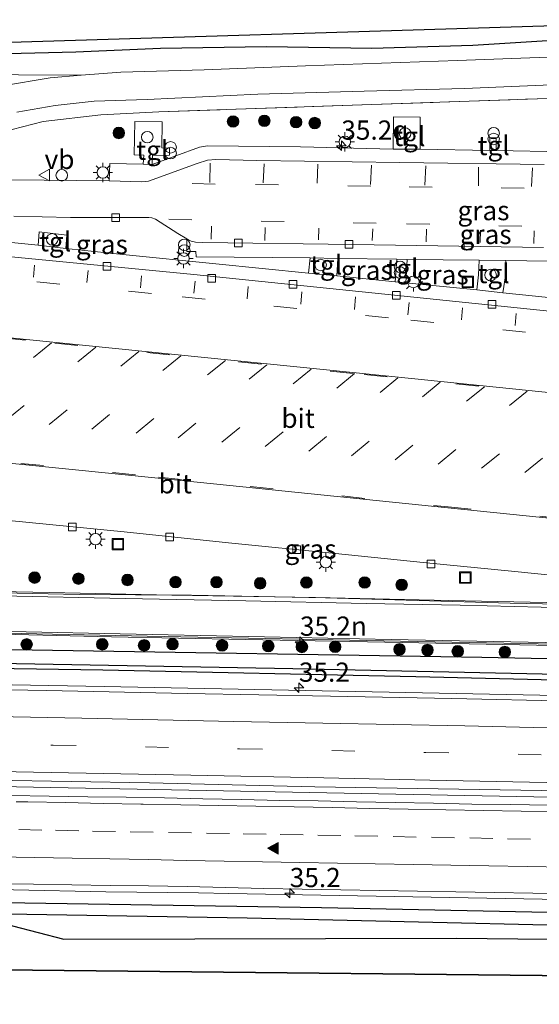
# Model space of a CAD drawing. Units: metres. Extents: x 170331 to 180000, y 381248 to 387501.
# Drawn here: x 174302 to 174369, y 381618 to 381746 of the extents above; entities that cross this region are included whole.
import ezdxf
from ezdxf.enums import TextEntityAlignment as Align

# ---------------------------------------------------------------- set-up
doc = ezdxf.new("R2010")
doc.units = ezdxf.units.M
doc.linetypes.add('IE-TERREINAFSCHEIDING', pattern=[10, 8, -2])
doc.linetypes.add('VW-3-9_STREEP', pattern=[12, 3, -9])
doc.layers.get('0').update_dxf_attribs({"lineweight": 25})
for name, color, linetype, lineweight in [('B-ME-AL-OVERIG-S-B1', 7, 'Continuous', 18), ('B-ME-AM-KILOMETR-S-B1', 7, 'Continuous', 18), ('B-ME-BV-GELEIDECONSTRUCTIE-GELEIDERAIL-L-B1', 213, 'BV-GELEIDERAIL', 18), ('B-ME-GR-BOOM-S-B1', 93, 'Continuous', 18), ('B-ME-IE-GRASLAND-GV-B6', 93, 'Continuous', 18), ('B-ME-IE-INRICHTINGSELEMENT-S-B1', 253, 'Continuous', 18), ('B-ME-IE-MEUBILAIR_WEGMEUBILAIR-LICHTMAST-S-B1', 8, 'Continuous', 18), ('B-ME-IE-TERREINAFSCHEIDING-RASTERHEKWERK-L-B1', 8, 'IE-TERREINAFSCHEIDING', 18), ('B-ME-VH-VERH_SOORT-BITUMEN-GV-B6', 8, 'IE-TERREINAFSCHEIDING-NATUURLIJK-HOUTWAL', 18), ('B-ME-VH-VERH_SOORT-ONVERHARD-GV-B6', 8, 'Continuous', 18), ('B-ME-VH-VERH_SOORT-TEGELS-GV-B6', 8, 'Continuous', 18), ('B-ME-VV-KOLK-S-B1', 8, 'Continuous', 18), ('B-ME-VW-MARKERING-39STREEP-015-L-B1', 255, 'VW-3-9_STREEP', 18), ('B-ME-VW-MARKERING-STREEP-015-L-B1', 7, 'Continuous', 18), ('B-ME-VW-MARKERING-VLAKMARK-S-B1', 7, 'Continuous', 18), ('B-ME-VW-MEUBILAIR_WEGMEUBILAIR-VERKEERSBORD-S-B1', 8, 'Continuous', 18)]:
    doc.layers.add(name, color=color, linetype=linetype, lineweight=lineweight)
for name, color, linetype in [('B-ME-GR-BOS-GV-B6', 10, 'Continuous'), ('B-ME-GW-INSTEEKWATERGANG-L-B1', 10, 'Continuous'), ('B-ME-GW-WATERGANG-GREPPEL-L-B1', 10, 'Continuous'), ('B-ME-KG-KADASTRAAL-OPNAMEDTMGRENS-L-B1', 10, 'Continuous')]:
    doc.layers.add(name, color=color, linetype=linetype)
doc.styles.add('NLCS-ISO', font='NLCS-ISO.TTF')
doc.linetypes.add('BV-GELEIDERAIL', pattern='A,10,-3,[108,NLCS.SHX,S=1,R=0,X=0,Y=0],-3', length=16)
doc.linetypes.add('IE-TERREINAFSCHEIDING-NATUURLIJK-HOUTWAL', pattern='A,7,-1.5,[67,NLCS.SHX,S=0.75,R=45,X=0,Y=0],-1.5,7,-1.5,[70,NLCS.SHX,S=0.75,R=0,X=0,Y=0],-1.5', length=20)

# ---------------------------------------------------------------- blocks, each defined once
blk = doc.blocks.new('hecto')
for p, q in [((0, 0.625), (-0.625, 0)), ((0, -0.625), (0, 0.625)), ((-0.625, 0), (0.625, 0)), ((0.625, 0), (0, -0.625))]:
    blk.add_line(p, q)
blk = doc.blocks.new('verfsymbol')
for color in [252, 253]:
    blk.add_hatch(color=color).paths.add_polyline_path([(0.75, -0.625), (0, 0.75), (-0.75, -0.625)])
blk.add_lwpolyline([(0.75, -0.625), (0, 0.75), (-0.75, -0.625)], close=True)
blk = doc.blocks.new('boom')
h = blk.add_hatch(color=256)
edge = h.paths.add_edge_path()
edge.add_arc((0, 0), 0.75, 0, 360)
blk.add_circle((0, 0), 0.75)
blk = doc.blocks.new('dtb')
blk.add_circle((0, 0), 0.75)
blk = doc.blocks.new('prullenbak')
for centre in [(-0.375, 0), (0.375, 0)]:
    blk.add_circle(centre, 0.75)
blk = doc.blocks.new('lantaarnpaal')
for p, q in [((-0.75, 0), (-1.25, 0)), ((-0.88, 0.88), (-0.53, 0.53)), ((0, 0.75), (0, 1.25)), ((0.53, 0.53), (0.88, 0.88)), ((0.75, 0), (1.25, 0)), ((-0.53, -0.53), (-0.88, -0.88)), ((0, -0.75), (0, -1.25)), ((0.53, -0.53), (0.88, -0.88))]:
    blk.add_line(p, q)
blk.add_circle((0, 0), 0.75)
blk = doc.blocks.new('kolk')
blk.add_lwpolyline([(-0.5, -0.5), (0.5, -0.5), (0.5, 0.5), (-0.5, 0.5)], close=True)
blk = doc.blocks.new('put')
for p, q in [((0.75, 0.75), (-0.75, 0.75)), ((-0.75, 0.75), (-0.75, -0.75)), ((0.75, -0.75), (0.75, 0.75)), ((-0.75, -0.75), (0.75, -0.75))]:
    blk.add_line(p, q)
blk.add_lwpolyline([(-0.625, 0.625), (0.625, 0.625), (0.625, -0.625), (-0.625, -0.625)], close=True)
blk = doc.blocks.new('verkeersbord')
for p, q in [((0, 0.75), (-0.75, -0.625)), ((0.75, -0.625), (0, 0.75)), ((-0.75, -0.625), (0.75, -0.625))]:
    blk.add_line(p, q)

msp = doc.modelspace()

# ---------------------------------------------------------------- linework, layer by layer
at = {"layer": 'B-ME-BV-GELEIDECONSTRUCTIE-GELEIDERAIL-L-B1'}
for points in [[(174247.0552, 381673.3664, 22.339), (174250.6127, 381672.8338, 23.15), (174269.7976, 381672.4502, 23.2085), (174286.0236, 381672.1167, 23.2109), (174305.7105, 381671.7206, 23.1962), (174321.6305, 381671.3948, 23.1819), (174340.2912, 381671.0533, 23.2101), (174357.6649, 381670.6977, 23.2822), (174376.6751, 381670.3106, 23.332), (174395.1879, 381669.948, 23.3781), (174410.8151, 381669.7759, 23.4549), (174430.5421, 381669.9499, 23.431), (174434.4577, 381670.3502, 22.691)], [(174450.1809, 381662.7599, 22.474), (174446.3504, 381663.1743, 23.241), (174438.3853, 381663.4471, 23.284), (174415.0258, 381663.949, 23.2787), (174396.9372, 381664.2881, 23.2719), (174375.619, 381664.7251, 23.2184), (174351.592, 381665.1995, 23.1036), (174331.1884, 381665.6191, 23.0674), (174313.7729, 381665.9715, 23.0769), (174295.8009, 381666.3714, 23.0742), (174276.0202, 381666.7603, 23.0658), (174250.4406, 381667.3038, 23.003), (174246.871, 381666.9448, 22.249)], [(174597.4637, 381654.2357, 23.278), (174579.322, 381654.207, 23.314), (174555.321, 381654.702, 23.336), (174531.366, 381655.212, 23.322), (174506.059, 381655.703, 23.262), (174480.735, 381656.175, 23.254), (174456.748, 381656.664, 23.232), (174432.756, 381657.123, 23.198), (174408.781, 381657.568, 23.216), (174384.783, 381658.046, 23.18), (174360.78, 381658.521, 23.156), (174336.801, 381659.023, 23.148), (174312.802, 381659.485, 23.106), (174288.8, 381659.949, 23.104), (174264.812, 381660.421, 23.096), (174242.1553, 381660.8907, 23.09)], [(174248.787, 381647.348, 23.316), (174299.091, 381646.508, 23.485), (174377.67, 381644.963, 23.535), (174433.697, 381643.798, 23.585), (174496.32, 381642.749, 23.56), (174558.955, 381641.525, 23.735), (174599.645, 381640.671, 23.612)], [(174245.8035, 381634.024, 23.0964), (174253.027, 381633.88, 23.103), (174265.023, 381633.692, 23.125), (174277.039, 381633.494, 23.115), (174289.02, 381633.259, 23.134), (174301.016, 381633.043, 23.159), (174313.033, 381632.808, 23.138), (174325.069, 381632.659, 23.169), (174329.029, 381632.576, 23.171), (174341.015, 381632.341, 23.187), (174352.99, 381632.125, 23.203), (174364.989, 381631.942, 23.23), (174377.056, 381631.719, 23.232)]]:
    msp.add_polyline3d(points, dxfattribs=at)
at = {"layer": 'B-ME-GR-BOS-GV-B6'}
for points in [[(174529.664, 381712.145, 23.298), (174524.934, 381710.663, 23.352), (174492.907, 381719.594, 23.456), (174453.719, 381730.508, 22.967), (174421.057, 381739.618, 22.924), (174409.779, 381742.821, 23.071), (174399.859, 381744.41, 23.071), (174390.599, 381744.718, 23.128), (174360.764, 381742.887, 23.013), (174347.65, 381742.47, 22.986), (174333.932, 381742.693, 22.931), (174320.139, 381742.492, 22.885), (174309.125, 381742.02, 22.8), (174293.05, 381741.622, 22.613), (174279.81, 381741.132, 22.474), (174244.756, 381739.63, 22.024), (174249.345, 381743.068, 22.017), (174270.795, 381742.399, 22.367), (174395.517, 381746.223, 23.392), (174404.129, 381745.586, 23.392), (174524.299, 381713.633, 23.292), (174529.664, 381712.145, 23.298)], [(174536.028, 381623.007, 24.089), (174544.243, 381620.776, 24.089), (174554.877, 381620.026, 24.389), (174566.82, 381620.187, 24.389), (174583.986, 381621.601, 23.504), (174591.22, 381621.271, 23.169), (174591.904, 381621.387, 23.163), (174593.295, 381618.16, 23.092), (174390.538, 381621.689, 22.367), (174299.309, 381622.645, 22.267), (174296.816, 381622.437, 22.339), (174286.329, 381629.047, 22.339), (174300.895, 381628.377, 22.314), (174307.546, 381626.616, 23.414), (174358.658, 381626.747, 23.189), (174410.431, 381626.207, 22.989), (174474.832, 381624.652, 22.739), (174519.137, 381623.21, 24.089), (174536.028, 381623.007, 24.089)]]:
    msp.add_polyline3d(points, dxfattribs=at)
at = {"layer": 'B-ME-GW-INSTEEKWATERGANG-L-B1'}
for points in [[(174244.898, 381665.23, 22.004), (174361.953, 381663.312, 22.337), (174402.575, 381662.505, 22.397), (174454.879, 381661.988, 22.439), (174472.814, 381661.294, 22.447), (174523.08, 381660.22, 22.566), (174539.787, 381659.863, 22.57), (174597.412, 381658.815, 22.528)], [(174244.074, 381662.761, 21.929), (174275.171, 381662.211, 22.004), (174312.619, 381661.679, 22.129), (174353.361, 381660.784, 22.229), (174402.335, 381659.632, 22.229), (174433.597, 381658.966, 22.254), (174467.229, 381658.299, 22.279), (174496.151, 381657.495, 22.329), (174514.578, 381657.27, 22.329), (174551.258, 381656.773, 22.379), (174589.809, 381655.97, 22.479), (174597.106, 381655.919, 22.379)], [(174246.44, 381632.498, 22.335), (174261.095, 381632.302, 22.364), (174299.727, 381631.423, 22.389), (174341.069, 381630.76, 22.414), (174376.87, 381630.03, 22.389), (174434.064, 381628.708, 22.489), (174477.007, 381628.075, 22.489), (174520.413, 381627.291, 22.464), (174558.353, 381626.255, 22.464), (174590.309, 381625.985, 22.464)], [(174245.412, 381629.603, 22.339), (174282.482, 381629.224, 22.289), (174286.329, 381629.047, 22.339), (174300.895, 381628.377, 22.314), (174307.546, 381626.616, 23.414), (174358.658, 381626.747, 23.189), (174410.431, 381626.207, 22.989), (174474.832, 381624.652, 22.739), (174519.137, 381623.21, 24.089), (174536.028, 381623.007, 24.089), (174560.469, 381622.465, 23.79), (174591.544, 381622.223, 23.139)]]:
    msp.add_polyline3d(points, dxfattribs=at)
at = {"layer": 'B-ME-GW-WATERGANG-GREPPEL-L-B1'}
for points in [[(174244.982, 381663.914, 21.179), (174284.571, 381662.807, 21.179), (174337.346, 381661.857, 21.179), (174392.148, 381660.657, 21.179), (174433.149, 381659.747, 21.179), (174474.835, 381659.08, 21.305), (174476.105, 381659.06, 21.307), (174482.741, 381658.954, 21.179), (174483.751, 381658.935, 21.405), (174485.085, 381658.911, 21.391), (174496.994, 381658.69, 21.377), (174498.281, 381658.666, 21.377), (174510.229, 381658.444, 21.287), (174511.493, 381658.42, 21.302), (174522.674, 381658.212, 21.334), (174523.597, 381658.195, 21.331), (174542.889, 381657.837, 21.179), (174597.25, 381656.745, 21.179)], [(174246.461, 381630.73, 21.254), (174274.028, 381630.367, 21.204), (174331.397, 381629.417, 21.204), (174394.62, 381627.949, 21.204), (174459.368, 381626.694, 21.154), (174537.564, 381625.52, 21.154), (174591.591, 381624.223, 21.154)]]:
    msp.add_polyline3d(points, dxfattribs=at)
at = {"layer": 'B-ME-IE-GRASLAND-GV-B6'}
for points in [[(174378.803, 381741.668, 23.185), (174358.767, 381740.933, 23.11), (174339.016, 381740.239, 22.985), (174325.826, 381739.69, 22.91), (174314.955, 381739.408, 22.86), (174309.82, 381739.025, 22.683), (174244.67, 381739.349, 22.032), (174244.756, 381739.63, 22.024), (174279.81, 381741.132, 22.474), (174293.05, 381741.622, 22.613), (174309.125, 381742.02, 22.8), (174320.139, 381742.492, 22.885), (174333.932, 381742.693, 22.931), (174347.65, 381742.47, 22.986), (174360.764, 381742.887, 23.013), (174390.599, 381744.718, 23.128)], [(174301.438, 381734.192, 22.71), (174306.444, 381735.076, 22.71), (174311.519, 381735.626, 22.71), (174318.397, 381735.825, 22.785), (174332.804, 381736.551, 22.86), (174346.622, 381736.929, 22.91), (174359.704, 381737.284, 23.01), (174381.159, 381738.181, 23.085)], [(174299.491, 381731.576, 22.778), (174304.865, 381733.003, 22.753), (174312.376, 381733.841, 22.703), (174319.925, 381734.222, 22.803), (174347.637, 381735.207, 22.953), (174379.284, 381736.264, 23.153)], [(174379.284, 381736.264, 23.153), (174347.637, 381735.207, 22.953), (174319.925, 381734.222, 22.803), (174312.376, 381733.841, 22.703), (174304.865, 381733.003, 22.753), (174299.491, 381731.576, 22.778)], [(174372.615, 381729.04, 22.948), (174363.823, 381729.188, 22.876), (174363.813, 381730.856, 22.891), (174362.999, 381730.846, 22.891), (174363.005, 381729.202, 22.889), (174353.914, 381729.364, 22.854), (174353.937, 381733.538, 22.816), (174350.44, 381733.567, 22.851), (174350.393, 381729.381, 22.857), (174338.363, 381729.683, 22.651), (174326.235, 381729.832, 22.626), (174325.23, 381729.639, 22.641), (174319.045, 381727.387, 22.619), (174319.112, 381728.579, 22.622), (174321.296, 381728.612, 22.638), (174321.318, 381729.518, 22.641), (174320.288, 381729.575, 22.644), (174320.346, 381732.952, 22.638), (174316.778, 381732.978, 22.619), (174316.701, 381728.665, 22.619), (174317.945, 381728.614, 22.622), (174317.897, 381727.412, 22.632), (174313.545, 381727.525, 22.622), (174313.457, 381725.245, 22.632), (174300.764, 381725.408, 22.615)], [(174301.045, 381720.65, 22.442), (174308.43, 381720.499, 22.387), (174318.604, 381720.503, 22.428), (174319.016, 381720.445, 22.427), (174319.483, 381720.268, 22.428), (174322.411, 381718.424, 22.459), (174323.55, 381717.699, 22.49)], [(174323.55, 381717.699, 22.49), (174323.551, 381716.058, 22.507), (174324.724, 381716.071, 22.497), (174324.77, 381715.366, 22.49), (174339.603, 381715.23, 22.551), (174339.411, 381713.252, 22.556), (174327.333, 381714.477, 22.472), (174315.253, 381715.678, 22.441), (174307.809, 381716.479, 22.377), (174307.94, 381718.211, 22.377), (174304.363, 381718.643, 22.377), (174304.213, 381716.887, 22.385), (174297.69, 381717.536, 22.383)], [(174350.883, 381715.065, 22.606), (174350.659, 381712.135, 22.561), (174343.062, 381712.924, 22.559), (174343.189, 381715.152, 22.558), (174350.883, 381715.065, 22.606)], [(174361.617, 381714.965, 22.622), (174361.528, 381713.05, 22.614), (174361.286, 381711.073, 22.607), (174352.079, 381711.989, 22.548), (174352.239, 381715.03, 22.582), (174361.617, 381714.965, 22.622)], [(174385.931, 381714.566, 22.622), (174385.445, 381708.671, 22.677), (174372.752, 381709.864, 22.598), (174364.699, 381710.68, 22.61), (174365.04, 381712.896, 22.64), (174365.09, 381714.899, 22.607), (174378.686, 381714.685, 22.645), (174385.931, 381714.566, 22.622)], [(174384.652, 381669.933, 22.359), (174365.655, 381670.318, 22.29), (174341.625, 381671.048, 22.252), (174324.161, 381671.393, 22.221), (174309.572, 381671.479, 22.199), (174287.321, 381671.945, 22.165), (174266.79, 381672.336, 22.152), (174245.574, 381672.901, 22.215), (174242.54, 381673.009, 22.252), (174241.98, 381673.148, 22.256), (174241.8858, 381673.2063, 22.2568), (174241.9409, 381673.3076, 22.46), (174245.455, 381679.756, 22.457), (174246.7749, 381681.5284, 22.46), (174248.388, 381682.8966, 22.4536), (174250.725, 381683.976, 22.449), (174253.025, 381684.603, 22.482), (174253.866, 381684.57, 22.486), (174253.906, 381684.636, 22.49), (174256.162, 381684.565, 22.487), (174259.523, 381684.261, 22.509), (174259.6347, 381685.0871, 22.544), (174259.6465, 381685.175, 22.3666), (174264.627, 381684.696, 22.437)], [(174264.627, 381684.696, 22.437), (174284.21, 381682.7, 22.447), (174300.42, 381681.071, 22.462), (174315.413, 381679.598, 22.453), (174328.998, 381678.192, 22.453), (174342.897, 381676.777, 22.512), (174354.296, 381675.613, 22.55), (174366.228, 381674.436, 22.565), (174377.347, 381673.311, 22.616)], [(174523.08, 381660.22, 22.566), (174472.814, 381661.294, 22.447), (174454.879, 381661.988, 22.439), (174402.575, 381662.505, 22.397), (174361.953, 381663.312, 22.337), (174244.898, 381665.23, 22.004), (174240.609, 381667.676, 22.103), (174275.276, 381666.974, 22.713), (174318.41, 381666.038, 22.713), (174353.588, 381665.363, 22.713), (174384.963, 381664.751, 22.713), (174406.793, 381664.317, 22.713), (174438.006, 381663.717, 22.713), (174452.587, 381663.48, 22.713), (174454.099, 381663.441, 22.702), (174474.713, 381662.906, 22.552), (174489.8, 381662.743, 22.702), (174498.658, 381662.681, 22.967), (174498.657, 381660.891, 22.95), (174509.049, 381660.662, 22.995), (174509.091, 381662.45, 23.007), (174522.556, 381662.166, 22.722)], [(174522.674, 381658.212, 21.334), (174511.493, 381658.42, 21.302), (174510.229, 381658.444, 21.287), (174498.281, 381658.666, 21.377), (174496.994, 381658.69, 21.377), (174485.085, 381658.911, 21.391), (174483.751, 381658.935, 21.405), (174482.741, 381658.954, 21.179), (174476.105, 381659.06, 21.307), (174474.835, 381659.08, 21.305), (174433.149, 381659.747, 21.179), (174392.148, 381660.657, 21.179), (174337.346, 381661.857, 21.179), (174284.571, 381662.807, 21.179), (174244.982, 381663.914, 21.179), (174244.898, 381665.23, 22.004), (174361.953, 381663.312, 22.337), (174402.575, 381662.505, 22.397), (174454.879, 381661.988, 22.439), (174472.814, 381661.294, 22.447), (174523.08, 381660.22, 22.566)], [(174402.335, 381659.632, 22.229), (174353.361, 381660.784, 22.229), (174312.619, 381661.679, 22.129), (174275.171, 381662.211, 22.004), (174244.074, 381662.761, 21.929), (174244.982, 381663.914, 21.179), (174284.571, 381662.807, 21.179), (174337.346, 381661.857, 21.179), (174392.148, 381660.657, 21.179)], [(174520.073, 381654.67, 22.623), (174506.873, 381654.999, 22.599), (174490.706, 381655.303, 22.593), (174474.204, 381655.705, 22.583), (174460.1, 381655.896, 22.562), (174440.748, 381656.314, 22.555), (174420.909, 381656.752, 22.545), (174412.398, 381656.852, 22.554), (174407.686, 381656.938, 22.541), (174387.171, 381657.321, 22.522), (174373.626, 381657.579, 22.514), (174358.042, 381657.926, 22.495), (174342.243, 381658.226, 22.484), (174323.589, 381658.6, 22.467), (174305.289, 381658.979, 22.448), (174290.604, 381659.214, 22.437), (174274.589, 381659.541, 22.424), (174264.998, 381659.76, 22.392), (174249.344, 381660.057, 22.417), (174241.9449, 381660.2044, 22.4155), (174244.074, 381662.761, 21.929)], [(174244.074, 381662.761, 21.929), (174275.171, 381662.211, 22.004), (174312.619, 381661.679, 22.129), (174353.361, 381660.784, 22.229), (174402.335, 381659.632, 22.229), (174433.597, 381658.966, 22.254), (174467.229, 381658.299, 22.279), (174496.151, 381657.495, 22.329), (174514.578, 381657.27, 22.329), (174551.258, 381656.773, 22.379)], [(174247.053, 381648.338, 22.757), (174260.12, 381648.003, 22.763), (174279.728, 381647.649, 22.772), (174298.286, 381647.328, 22.786), (174318.696, 381646.948, 22.8), (174340.234, 381646.445, 22.819), (174358.963, 381646.132, 22.833), (174377.716, 381645.824, 22.847), (174397.528, 381645.402, 22.862), (174412.037, 381645.126, 22.884), (174424.682, 381644.881, 22.888), (174450.411, 381644.379, 22.897), (174468.925, 381644.005, 22.918), (174498.365, 381643.465, 22.952), (174514.822, 381643.068, 22.966), (174532.708, 381642.739, 22.99)], [(174370.648, 381644.042, 22.658), (174365.646, 381644.128, 22.655), (174360.649, 381644.21, 22.658), (174355.65, 381644.303, 22.65), (174350.652, 381644.392, 22.642), (174345.652, 381644.482, 22.645), (174340.653, 381644.605, 22.636), (174335.654, 381644.682, 22.627), (174330.656, 381644.807, 22.625), (174325.656, 381644.905, 22.622), (174320.656, 381645.025, 22.616), (174315.654, 381645.085, 22.613), (174310.661, 381645.155, 22.605), (174305.656, 381645.233, 22.621), (174300.664, 381645.317, 22.614), (174295.658, 381645.41, 22.617), (174290.662, 381645.508, 22.591), (174285.666, 381645.613, 22.59), (174280.654, 381645.716, 22.581), (174275.663, 381645.794, 22.581), (174260.655, 381646.053, 22.559), (174255.67, 381646.145, 22.559), (174250.664, 381646.276, 22.551), (174247.053, 381648.338, 22.757)], [(174520.413, 381627.291, 22.464), (174477.007, 381628.075, 22.489), (174434.064, 381628.708, 22.489), (174376.87, 381630.03, 22.389), (174341.069, 381630.76, 22.414), (174299.727, 381631.423, 22.389), (174261.095, 381632.302, 22.364), (174246.44, 381632.498, 22.335), (174248.603, 381634.696, 22.315)], [(174298.594, 381633.828, 22.361), (174303.594, 381633.772, 22.361), (174308.593, 381633.693, 22.367), (174313.592, 381633.6, 22.4), (174318.593, 381633.555, 22.403), (174323.592, 381633.481, 22.42), (174328.59, 381633.364, 22.395), (174333.589, 381633.244, 22.4), (174338.588, 381633.157, 22.409), (174343.588, 381633.069, 22.425), (174348.587, 381632.961, 22.405), (174353.585, 381632.872, 22.409), (174358.585, 381632.791, 22.408), (174363.584, 381632.708, 22.422), (174368.583, 381632.607, 22.415), (174373.582, 381632.526, 22.433)], [(174591.591, 381624.223, 21.154), (174537.564, 381625.52, 21.154), (174459.368, 381626.694, 21.154), (174394.62, 381627.949, 21.204), (174331.397, 381629.417, 21.204), (174274.028, 381630.367, 21.204), (174246.461, 381630.73, 21.254), (174246.44, 381632.498, 22.335), (174261.095, 381632.302, 22.364), (174299.727, 381631.423, 22.389), (174341.069, 381630.76, 22.414), (174376.87, 381630.03, 22.389), (174434.064, 381628.708, 22.489), (174477.007, 381628.075, 22.489), (174520.413, 381627.291, 22.464), (174558.353, 381626.255, 22.464), (174590.309, 381625.985, 22.464), (174591.591, 381624.223, 21.154)], [(174591.591, 381624.223, 21.154), (174591.544, 381622.223, 23.139), (174560.469, 381622.465, 23.79), (174536.028, 381623.007, 24.089), (174519.137, 381623.21, 24.089), (174474.832, 381624.652, 22.739), (174410.431, 381626.207, 22.989), (174358.658, 381626.747, 23.189), (174307.546, 381626.616, 23.414), (174300.895, 381628.377, 22.314), (174286.329, 381629.047, 22.339), (174282.482, 381629.224, 22.289), (174245.412, 381629.603, 22.339), (174246.461, 381630.73, 21.254), (174274.028, 381630.367, 21.204), (174331.397, 381629.417, 21.204), (174394.62, 381627.949, 21.204), (174459.368, 381626.694, 21.154), (174537.564, 381625.52, 21.154), (174591.591, 381624.223, 21.154)]]:
    msp.add_polyline3d(points, dxfattribs=at)
at = {"layer": 'B-ME-IE-TERREINAFSCHEIDING-RASTERHEKWERK-L-B1'}
msp.add_polyline3d([(174246.955, 381704.339, 22.553), (174259.713, 381711.403, 22.603), (174269.793, 381716.916, 22.603), (174283.43, 381724.539, 22.653), (174287.59, 381726.724, 22.653), (174290.333, 381728.2, 22.653), (174292.934, 381729.374, 22.653), (174295.593, 381730.353, 22.703), (174299.491, 381731.576, 22.778), (174304.865, 381733.003, 22.753), (174312.376, 381733.841, 22.703), (174319.925, 381734.222, 22.803), (174347.637, 381735.207, 22.953), (174379.284, 381736.264, 23.153), (174390.614, 381736.607, 23.153), (174394.553, 381736.749, 23.128), (174397.034, 381736.615, 23.128), (174399.811, 381736.268, 23.103), (174404.825, 381735.397, 23.078), (174419.032, 381731.529, 23.103), (174434.895, 381727.372, 23.103), (174457.239, 381721.446, 23.328), (174477.923, 381715.57, 23.254)], dxfattribs=at)
at = {"layer": 'B-ME-KG-KADASTRAAL-OPNAMEDTMGRENS-L-B1'}
for points in [[(174249.345, 381743.068, 22.017), (174270.795, 381742.399, 22.367), (174395.517, 381746.223, 23.392), (174404.129, 381745.586, 23.392), (174524.299, 381713.633, 23.292), (174529.664, 381712.145, 23.298), (174530.089, 381712.027, 23.49), (174532.704, 381711.302, 23.438), (174602.449, 381691.961, 23.292), (174617.727, 381688.219, 23.597)], [(174246.436, 381621.448, 22.292), (174276.342, 381620.733, 22.267), (174279.575, 381621.002, 22.196), (174284.058, 381621.375, 22.292), (174291.333, 381621.981, 22.199), (174296.816, 381622.437, 22.339), (174299.309, 381622.645, 22.267), (174390.538, 381621.689, 22.367), (174593.295, 381618.16, 23.092)]]:
    msp.add_polyline3d(points, dxfattribs=at)
at = {"layer": 'B-ME-VH-VERH_SOORT-BITUMEN-GV-B6'}
for points in [[(174299.594, 381737.611, 22.735), (174305.783, 381738.642, 22.76), (174309.82, 381739.025, 22.683), (174314.955, 381739.408, 22.86), (174325.826, 381739.69, 22.91), (174339.016, 381740.239, 22.985), (174358.767, 381740.933, 23.11), (174378.803, 381741.668, 23.185)], [(174381.159, 381738.181, 23.085), (174359.704, 381737.284, 23.01), (174346.622, 381736.929, 22.91), (174332.804, 381736.551, 22.86), (174318.397, 381735.825, 22.785), (174311.519, 381735.626, 22.71), (174306.444, 381735.076, 22.71), (174301.438, 381734.192, 22.71)], [(174370.041, 381727.385, 22.866), (174351.257, 381727.67, 22.779), (174332.691, 381727.919, 22.732), (174327.346, 381728.022, 22.685), (174326.25, 381727.956, 22.694), (174324.926, 381727.52, 22.691), (174318.583, 381725.21, 22.629), (174317.706, 381725.138, 22.619), (174313.457, 381725.245, 22.632), (174313.545, 381727.525, 22.622), (174317.897, 381727.412, 22.632), (174319.045, 381727.387, 22.619), (174325.23, 381729.639, 22.641), (174326.235, 381729.832, 22.626), (174338.363, 381729.683, 22.651), (174350.393, 381729.381, 22.857)], [(174350.393, 381729.381, 22.857), (174353.914, 381729.364, 22.854), (174363.005, 381729.202, 22.889), (174363.823, 381729.188, 22.876), (174372.615, 381729.04, 22.948)], [(174300.764, 381725.408, 22.615), (174313.457, 381725.245, 22.632), (174317.706, 381725.138, 22.619), (174318.583, 381725.21, 22.629), (174324.926, 381727.52, 22.691), (174326.25, 381727.956, 22.694), (174327.346, 381728.022, 22.685), (174332.691, 381727.919, 22.732), (174351.257, 381727.67, 22.779), (174370.041, 381727.385, 22.866)], [(174369.978, 381716.613, 22.572), (174345.202, 381716.989, 22.564), (174325.627, 381717.246, 22.484), (174324.696, 381717.281, 22.492), (174324.145, 381717.425, 22.492), (174323.55, 381717.699, 22.49), (174322.411, 381718.424, 22.459), (174319.483, 381720.268, 22.428), (174319.016, 381720.445, 22.427), (174318.604, 381720.503, 22.428), (174308.43, 381720.499, 22.387), (174301.045, 381720.65, 22.442)], [(174392.175, 381706.117, 22.633), (174350.571, 381710.374, 22.442), (174324.484, 381713.084, 22.358), (174297.521, 381715.699, 22.352), (174297.69, 381717.536, 22.383), (174304.213, 381716.887, 22.385), (174307.809, 381716.479, 22.377), (174315.253, 381715.678, 22.441), (174327.333, 381714.477, 22.472), (174339.411, 381713.252, 22.556), (174343.062, 381712.924, 22.559), (174350.659, 381712.135, 22.561), (174352.079, 381711.989, 22.548), (174361.286, 381711.073, 22.607), (174364.699, 381710.68, 22.61), (174372.752, 381709.864, 22.598)], [(174378.686, 381714.685, 22.645), (174365.09, 381714.899, 22.607), (174361.617, 381714.965, 22.622), (174352.239, 381715.03, 22.582), (174350.883, 381715.065, 22.606), (174343.189, 381715.152, 22.558), (174339.603, 381715.23, 22.551), (174324.77, 381715.366, 22.49), (174324.724, 381716.071, 22.497), (174323.551, 381716.058, 22.507), (174323.55, 381717.699, 22.49), (174324.145, 381717.425, 22.492), (174324.696, 381717.281, 22.492), (174325.627, 381717.246, 22.484), (174345.202, 381716.989, 22.564), (174369.978, 381716.613, 22.572)], [(174289.726, 381713.605, 22.35), (174290.434, 381713.587, 22.352), (174296.413, 381715.726, 22.35), (174297.521, 381715.699, 22.352), (174324.484, 381713.084, 22.358), (174350.571, 381710.374, 22.442), (174392.175, 381706.117, 22.633)], [(174395.283, 381678.862, 22.846), (174357.522, 381682.734, 22.711), (174319.827, 381686.606, 22.554), (174278.023, 381690.812, 22.459), (174255.931, 381693.064, 22.411), (174254.217, 381693.335, 22.407), (174254.594, 381693.29, 22.407), (174255.072, 381693.537, 22.408), (174257.069, 381695.021, 22.41), (174266.111, 381702.572, 22.484), (174266.347, 381702.782, 22.475), (174266.485, 381702.905, 22.47), (174268.628, 381704.598, 22.467), (174272.355, 381707.699, 22.441), (174280.768, 381706.879, 22.477), (174302.705, 381704.642, 22.522), (174345.175, 381700.331, 22.679), (174373.592, 381697.448, 22.718)], [(174373.592, 381697.448, 22.718), (174345.175, 381700.331, 22.679), (174302.705, 381704.642, 22.522), (174280.768, 381706.879, 22.477)], [(174278.023, 381690.812, 22.459), (174319.827, 381686.606, 22.554), (174357.522, 381682.734, 22.711), (174395.283, 381678.862, 22.846)], [(174377.347, 381673.311, 22.616), (174366.228, 381674.436, 22.565), (174354.296, 381675.613, 22.55), (174342.897, 381676.777, 22.512), (174328.998, 381678.192, 22.453), (174315.413, 381679.598, 22.453), (174300.42, 381681.071, 22.462)], [(174287.321, 381671.945, 22.165), (174309.572, 381671.479, 22.199), (174324.161, 381671.393, 22.221), (174341.625, 381671.048, 22.252), (174365.655, 381670.318, 22.29), (174384.652, 381669.933, 22.359)], [(174384.963, 381664.751, 22.713), (174353.588, 381665.363, 22.713), (174318.41, 381666.038, 22.713), (174275.276, 381666.974, 22.713)], [(174377.716, 381645.824, 22.847), (174358.963, 381646.132, 22.833), (174340.234, 381646.445, 22.819), (174318.696, 381646.948, 22.8), (174298.286, 381647.328, 22.786), (174279.728, 381647.649, 22.772), (174260.12, 381648.003, 22.763), (174247.0527, 381648.3379, 22.757), (174241.9449, 381660.2044, 22.4155), (174249.344, 381660.057, 22.417), (174264.998, 381659.76, 22.392), (174274.589, 381659.541, 22.424), (174290.604, 381659.214, 22.437), (174305.289, 381658.979, 22.448), (174323.589, 381658.6, 22.467), (174342.243, 381658.226, 22.484), (174358.042, 381657.926, 22.495), (174373.626, 381657.579, 22.514)], [(174300.664, 381645.317, 22.614), (174305.656, 381645.233, 22.621), (174310.661, 381645.155, 22.605), (174315.654, 381645.085, 22.613), (174320.656, 381645.025, 22.616), (174325.656, 381644.905, 22.622), (174330.656, 381644.807, 22.625), (174335.654, 381644.682, 22.627), (174340.653, 381644.605, 22.636), (174345.652, 381644.482, 22.645), (174350.652, 381644.392, 22.642), (174355.65, 381644.303, 22.65), (174360.649, 381644.21, 22.658), (174365.646, 381644.128, 22.655), (174370.648, 381644.042, 22.658)], [(174373.582, 381632.526, 22.433), (174368.583, 381632.607, 22.415), (174363.584, 381632.708, 22.422), (174358.585, 381632.791, 22.408), (174353.585, 381632.872, 22.409), (174348.587, 381632.961, 22.405), (174343.588, 381633.069, 22.425), (174338.588, 381633.157, 22.409), (174333.589, 381633.244, 22.4), (174328.59, 381633.364, 22.395), (174323.592, 381633.481, 22.42), (174318.593, 381633.555, 22.403), (174313.592, 381633.6, 22.4), (174308.593, 381633.693, 22.367), (174303.594, 381633.772, 22.361), (174298.594, 381633.828, 22.361)]]:
    msp.add_polyline3d(points, dxfattribs=at)
at = {"layer": 'B-ME-VH-VERH_SOORT-ONVERHARD-GV-B6'}
msp.add_polyline3d([(174245.267, 381735.872, 22.157), (174244.67, 381739.349, 22.032), (174309.82, 381739.025, 22.683), (174305.783, 381738.642, 22.76), (174299.594, 381737.611, 22.735), (174293.731, 381735.914, 22.735), (174290.656, 381734.578, 22.558), (174290.911, 381735.019, 22.506), (174291.029, 381735.542, 22.506), (174290.977, 381735.919, 22.506), (174290.811, 381736.197, 22.506), (174287.624, 381736.298, 22.456), (174269.08, 381736.007, 22.206), (174259.271, 381735.795, 22.206), (174252.06, 381735.818, 22.231), (174245.267, 381735.872, 22.157)], dxfattribs=at)
at = {"layer": 'B-ME-VH-VERH_SOORT-TEGELS-GV-B6'}
for points in [[(174319.045, 381727.387, 22.619), (174317.897, 381727.412, 22.632), (174317.945, 381728.614, 22.622), (174316.701, 381728.665, 22.619), (174316.778, 381732.978, 22.619), (174320.346, 381732.952, 22.638), (174320.288, 381729.575, 22.644), (174321.318, 381729.518, 22.641), (174321.296, 381728.612, 22.638), (174319.112, 381728.579, 22.622), (174319.045, 381727.387, 22.619)], [(174353.914, 381729.364, 22.854), (174350.393, 381729.381, 22.857), (174350.44, 381733.567, 22.851), (174353.937, 381733.538, 22.816), (174353.914, 381729.364, 22.854)], [(174363.823, 381729.188, 22.876), (174363.005, 381729.202, 22.889), (174362.999, 381730.846, 22.891), (174363.813, 381730.856, 22.891), (174363.823, 381729.188, 22.876)], [(174307.809, 381716.479, 22.377), (174304.213, 381716.887, 22.385), (174304.363, 381718.643, 22.377), (174307.94, 381718.211, 22.377), (174307.809, 381716.479, 22.377)], [(174343.189, 381715.152, 22.558), (174343.062, 381712.924, 22.559), (174339.411, 381713.252, 22.556), (174339.603, 381715.23, 22.551), (174343.189, 381715.152, 22.558)], [(174352.239, 381715.03, 22.582), (174352.079, 381711.989, 22.548), (174350.659, 381712.135, 22.561), (174350.883, 381715.065, 22.606), (174352.239, 381715.03, 22.582)], [(174365.09, 381714.899, 22.607), (174365.04, 381712.896, 22.64), (174364.699, 381710.68, 22.61), (174361.286, 381711.073, 22.607), (174361.528, 381713.05, 22.614), (174361.617, 381714.965, 22.622), (174365.09, 381714.899, 22.607)]]:
    msp.add_polyline3d(points, dxfattribs=at)
at = {"layer": 'B-ME-VW-MARKERING-39STREEP-015-L-B1'}
for p, q in [((174326.584, 381727.575, 22.605), (174326.563, 381725.038, 22.6)), ((174333.638, 381727.461, 22.651), (174333.512, 381725.013, 22.651)), ((174340.629, 381727.412, 22.691), (174340.524, 381724.942, 22.645)), ((174347.58, 381727.316, 22.699), (174347.474, 381724.803, 22.666)), ((174354.655, 381727.202, 22.701), (174354.549, 381724.71, 22.694)), ((174361.515, 381727.05, 22.696), (174361.518, 381724.599, 22.671)), ((174368.547, 381726.937, 22.739), (174368.422, 381724.51, 22.724)), ((174326.765, 381719.355, 22.402), (174326.723, 381717.693, 22.413)), ((174333.763, 381719.179, 22.402), (174333.721, 381717.517, 22.413)), ((174340.743, 381719.11, 22.39), (174340.683, 381717.576, 22.39)), ((174347.674, 381717.486, 22.413), (174347.755, 381719.019, 22.413)), ((174354.746, 381718.971, 22.458), (174354.705, 381717.33, 22.43)), ((174361.738, 381717.26, 22.504), (174361.778, 381718.836, 22.509)), ((174368.747, 381718.767, 22.514), (174368.727, 381717.126, 22.534)), ((174303.748, 381714.311, 22.448), (174303.59, 381712.722, 22.473)), ((174310.714, 381713.619, 22.448), (174310.556, 381712.029, 22.473)), ((174317.679, 381712.926, 22.448), (174317.521, 381711.337, 22.473)), ((174324.645, 381712.234, 22.448), (174324.487, 381710.644, 22.473)), ((174331.552, 381711.541, 22.473), (174331.428, 381709.927, 22.481)), ((174338.532, 381710.842, 22.499), (174338.409, 381709.228, 22.507)), ((174345.519, 381710.162, 22.523), (174345.396, 381708.548, 22.532)), ((174352.477, 381709.444, 22.55), (174352.306, 381707.82, 22.557)), ((174359.44, 381708.733, 22.556), (174359.295, 381707.167, 22.559)), ((174366.425, 381708.02, 22.562), (174366.28, 381706.454, 22.565)), ((174305.949, 381704.202, 22.445), (174288.453, 381689.881, 22.447)), ((174311.706, 381703.617, 22.461), (174294.123, 381689.309, 22.456)), ((174317.31, 381703.048, 22.459), (174299.701, 381688.747, 22.459)), ((174322.764, 381702.494, 22.523), (174305.376, 381688.175, 22.518)), ((174328.587, 381701.903, 22.495), (174311.006, 381687.607, 22.495)), ((174333.992, 381701.354, 22.563), (174316.612, 381687.041, 22.578)), ((174339.734, 381700.771, 22.579), (174322.282, 381686.466, 22.579)), ((174345.393, 381700.196, 22.574), (174327.859, 381685.896, 22.574)), ((174351.027, 381699.627, 22.536), (174333.557, 381685.314, 22.692)), ((174356.533, 381699.07, 22.672), (174339.205, 381684.737, 22.672)), ((174362.273, 381698.49, 22.62), (174344.765, 381684.169, 22.66)), ((174367.86, 381697.926, 22.676), (174350.382, 381683.595, 22.706)), ((174373.535, 381697.352, 22.681), (174355.938, 381683.027, 22.714)), ((174379.169, 381696.778, 22.673), (174361.556, 381682.454, 22.702)), ((174384.802, 381696.204, 22.714), (174367.257, 381681.874, 22.724))]:
    msp.add_line(p, q, dxfattribs=at)
for points in [[(174474.188, 381711.346, 22.926), (174454.251, 381715.387, 22.916), (174436.731, 381718.919, 22.858), (174423.156, 381721.669, 22.764), (174415.416, 381723.271, 22.749), (174412.358, 381723.753, 22.752), (174403.236, 381723.834, 22.678), (174387.402, 381724.062, 22.673), (174367.476, 381724.307, 22.673), (174347.507, 381724.554, 22.663), (174327.241, 381724.851, 22.57), (174319.399, 381725.005, 22.562)], [(174321.224, 381720.262, 22.44), (174352.163, 381719.675, 22.519), (174376.325, 381719.174, 22.534), (174397.953, 381718.779, 22.529), (174413.806, 381718.486, 22.562), (174415.134, 381718.709, 22.559)], [(174292.097, 381713.336, 22.303), (174322.953, 381710.187, 22.307), (174352.725, 381707.136, 22.544), (174378.447, 381704.471, 22.574), (174408.231, 381701.408, 22.562)], [(174416.048, 381692.98, 22.778), (174401.192, 381694.534, 22.728), (174373.503, 381697.355, 22.672), (174345.201, 381700.216, 22.633), (174302.56, 381704.546, 22.476), (174280.734, 381706.795, 22.431), (174272.352, 381707.62, 22.394)], [(174255.936, 381693.162, 22.378), (174278.069, 381690.929, 22.425), (174319.863, 381686.714, 22.52), (174357.558, 381682.861, 22.677), (174395.136, 381679.036, 22.764)], [(174245.0061, 381653.0925, 22.6391), (174257.609, 381652.836, 22.638), (174281.856, 381652.381, 22.655), (174306.168, 381651.871, 22.659), (174330.41, 381651.402, 22.694), (174354.671, 381650.914, 22.714), (174378.89, 381650.427, 22.733), (174403.174, 381649.948, 22.747), (174427.495, 381649.475, 22.774), (174451.807, 381648.983, 22.763), (174476.017, 381648.49, 22.811), (174500.185, 381648.017, 22.829), (174524.418, 381647.534, 22.852), (174553.717, 381646.921, 22.899), (174577.973, 381646.457, 22.908), (174598.8704, 381646.0391, 22.926)], [(174301.69, 381640.881, 22.596), (174306.489, 381640.789, 22.599), (174311.288, 381640.696, 22.602), (174316.173, 381640.604, 22.605), (174321.173, 381640.511, 22.608), (174326.105, 381640.42, 22.61), (174330.905, 381640.333, 22.614), (174335.704, 381640.246, 22.618), (174340.61, 381640.155, 22.623), (174345.409, 381640.067, 22.625), (174350.399, 381639.975, 22.628), (174355.398, 381639.883, 22.632), (174360.397, 381639.791, 22.633), (174365.268, 381639.697, 22.635), (174370.067, 381639.605, 22.64)]]:
    msp.add_polyline3d(points, dxfattribs=at)
at = {"layer": 'B-ME-VW-MARKERING-STREEP-015-L-B1'}
for points in [[(174242.648, 381677.159, 22.271), (174240.18, 381672.43, 22.162), (174248.442, 381672.222, 22.061), (174256.017, 381672.126, 22.018), (174264.529, 381671.943, 22.036), (174274.45, 381671.724, 22.13), (174285.311, 381671.545, 22.19), (174299.426, 381671.284, 22.23), (174315.543, 381670.941, 22.237), (174331.223, 381670.64, 22.209), (174346.902, 381670.308, 22.227), (174359.108, 381670.063, 22.262), (174373.159, 381669.741, 22.324)], [(174240.789, 381667.845, 22.051), (174254.415, 381667.565, 22.082), (174266.102, 381667.302, 22.091), (174282.29, 381666.988, 22.094), (174296.541, 381666.724, 22.098), (174312.824, 381666.408, 22.094), (174333.667, 381665.946, 22.104), (174350.136, 381665.594, 22.116), (174370.168, 381665.215, 22.151), (174387.263, 381664.878, 22.244), (174402.982, 381664.545, 22.335), (174434.014, 381663.921, 22.376), (174451.798, 381663.629, 22.332)], [(174243.4563, 381656.693, 22.5631), (174245.806, 381656.648, 22.563), (174256.188, 381656.444, 22.566), (174265.79, 381656.258, 22.564), (174280.612, 381655.924, 22.579), (174294.263, 381655.664, 22.592), (174309.92, 381655.367, 22.605), (174329.663, 381654.935, 22.622), (174341.252, 381654.731, 22.628), (174359.751, 381654.364, 22.65), (174368.615, 381654.183, 22.654), (174382.93, 381653.9, 22.666), (174396.887, 381653.621, 22.669), (174412.433, 381653.305, 22.687), (174428.805, 381653.013, 22.701), (174451.687, 381652.53, 22.702), (174476.054, 381652.066, 22.736), (174500.181, 381651.564, 22.755), (174524.381, 381651.081, 22.776), (174547.56, 381650.617, 22.816), (174567.805, 381650.208, 22.837), (174583.053, 381649.93, 22.831), (174597.447, 381649.614, 22.848), (174598.2765, 381649.5987, 22.8552)], [(174246.5573, 381649.4886, 22.6912), (174262.401, 381649.173, 22.696), (174280.89, 381648.82, 22.708), (174301.353, 381648.407, 22.715), (174324.077, 381647.947, 22.743), (174341.387, 381647.603, 22.753), (174355.177, 381647.325, 22.766), (174370.328, 381647.023, 22.777), (174379.466, 381646.847, 22.786), (174391.984, 381646.596, 22.806), (174403.824, 381646.364, 22.801), (174412.219, 381646.206, 22.811), (174425.425, 381645.937, 22.828), (174443.004, 381645.574, 22.824), (174466.573, 381645.119, 22.849), (174486.604, 381644.711, 22.866), (174505.381, 381644.349, 22.886), (174524.288, 381643.977, 22.904), (174543.753, 381643.587, 22.931), (174558.481, 381643.271, 22.955), (174577.899, 381642.9, 22.966), (174599.165, 381642.482, 22.978), (174599.4648, 381642.4762, 22.9891)], [(174301.365, 381644.504, 22.647), (174302.87, 381644.489, 22.65), (174307.784, 381644.391, 22.656), (174312.678, 381644.299, 22.659), (174317.584, 381644.192, 22.663), (174317.89, 381644.182, 22.664), (174322.771, 381644.104, 22.667), (174327.655, 381644.015, 22.666), (174332.549, 381643.925, 22.668), (174337.548, 381643.832, 22.672), (174342.452, 381643.74, 22.681), (174347.366, 381643.647, 22.687), (174352.366, 381643.552, 22.69), (174357.26, 381643.469, 22.695), (174362.143, 381643.381, 22.7), (174367.053, 381643.276, 22.7), (174371.883, 381643.19, 22.702)], [(174298.865, 381637.337, 22.519), (174303.775, 381637.259, 22.523), (174308.658, 381637.167, 22.526), (174313.563, 381637.077, 22.527), (174318.562, 381636.985, 22.53), (174323.486, 381636.884, 22.533), (174328.402, 381636.797, 22.537), (174333.386, 381636.701, 22.542), (174338.27, 381636.612, 22.545), (174343.154, 381636.529, 22.55), (174348.053, 381636.443, 22.554), (174353.043, 381636.345, 22.556), (174357.927, 381636.253, 22.556), (174362.845, 381636.165, 22.557), (174367.834, 381636.08, 22.563), (174372.728, 381635.984, 22.571)]]:
    msp.add_polyline3d(points, dxfattribs=at)

# ---------------------------------------------------------------- block references
at = {"layer": 'B-ME-AL-OVERIG-S-B1', "rotation": 90}
msp.add_blockref('dtb', (174307.286, 381725.988, 22.532), dxfattribs=at)
at = {"layer": 'B-ME-AM-KILOMETR-S-B1', "rotation": 90}
for p in [(174343.667, 381729.833, 22.823), (174338.28, 381665.315, 22.442), (174338.148, 381659.331, 22.442), (174336.959, 381632.618, 22.413)]:
    msp.add_blockref('hecto', p, dxfattribs=at)
at = {"layer": 'B-ME-GR-BOOM-S-B1', "rotation": 90}
for p in [(174329.58, 381732.984, 22.652), (174333.647, 381733.069, 22.658), (174337.77, 381732.903, 22.833), (174340.206, 381732.779, 22.845), (174314.714, 381731.493, 22.58), (174303.756, 381673.661, 22.242), (174309.451, 381673.518, 22.354), (174315.834, 381673.357, 22.323), (174322.09, 381673.075, 22.267), (174327.413, 381673.066, 22.398), (174333.108, 381672.923, 22.404), (174339.122, 381673.022, 22.404), (174346.7, 381673.019, 22.436), (174351.514, 381672.71, 22.48), (174302.723, 381664.982, 22.123), (174312.555, 381664.986, 22.104), (174318, 381664.849, 22.11), (174321.699, 381665.006, 22.098), (174328.145, 381664.844, 22.104), (174334.155, 381664.755, 22.11), (174338.536, 381664.645, 22.11), (174342.857, 381664.661, 22.104), (174351.241, 381664.325, 22.104), (174354.87, 381664.234, 22.11), (174358.812, 381664.072, 22.11), (174364.947, 381663.98, 22.104)]:
    msp.add_blockref('boom', p, dxfattribs=at)
at = {"layer": 'B-ME-IE-INRICHTINGSELEMENT-S-B1', "rotation": 90}
for name, p in [('dtb', (174318.415, 381730.941, 23.615)), ('dtb', (174351.957, 381731.417, 23.74)), ('prullenbak', (174363.488, 381731.082, 23.435)), ('prullenbak', (174321.454, 381729.247, 23.532)), ('dtb', (174306.05, 381717.647, 23.06)), ('prullenbak', (174323.229, 381716.569, 22.538)), ('dtb', (174340.978, 381714.319, 22.985)), ('prullenbak', (174351.31, 381713.704, 23.493)), ('dtb', (174363.092, 381713.008, 23.246)), ('put', (174360.12, 381712.12, 22.713)), ('put', (174314.592, 381678.007, 22.645)), ('put', (174359.802, 381673.664, 22.788))]:
    msp.add_blockref(name, p, dxfattribs=at)
at = {"layer": 'B-ME-IE-MEUBILAIR_WEGMEUBILAIR-LICHTMAST-S-B1', "rotation": 90}
for p in [(174344.128, 381730.343, 22.838), (174312.623, 381726.355, 22.621), (174323.134, 381715.158, 22.511), (174353.037, 381712.115, 22.594), (174311.672, 381678.656, 22.465), (174341.643, 381675.663, 22.518)]:
    msp.add_blockref('lantaarnpaal', p, dxfattribs=at)
at = {"layer": 'B-ME-VV-KOLK-S-B1', "rotation": 90}
for p in [(174314.315, 381720.468, 22.438), (174330.248, 381717.168, 22.512), (174344.675, 381716.997, 22.485), (174360.159, 381716.783, 22.484), (174313.183, 381714.137, 22.488), (174326.777, 381712.578, 22.488), (174337.393, 381711.787, 22.475), (174350.826, 381710.373, 22.47), (174363.271, 381709.191, 22.513), (174308.658, 381680.234, 22.303), (174321.33, 381678.957, 22.446), (174337.849, 381677.305, 22.544), (174355.329, 381675.447, 22.544)]:
    msp.add_blockref('kolk', p, dxfattribs=at)
at = {"layer": 'B-ME-VW-MARKERING-VLAKMARK-S-B1', "rotation": 90}
msp.add_blockref('verfsymbol', (174334.801, 381638.449, 22.583), dxfattribs=at)
at = {"layer": 'B-ME-VW-MEUBILAIR_WEGMEUBILAIR-VERKEERSBORD-S-B1', "rotation": 90}
msp.add_blockref('verkeersbord', (174305.056, 381726.017, 22.643), dxfattribs=at)

# ---------------------------------------------------------------- texts
at = {"layer": 'B-ME-AM-KILOMETR-S-B1', "ltscale": 0.2, "style": 'NLCS-ISO'}
for s, p in [('35.2q', (174343.667, 381729.833, 22.823)), ('35.2n', (174338.28, 381665.315, 22.442)), ('35.2', (174338.148, 381659.331, 22.442)), ('35.2', (174336.959, 381632.618, 22.413))]:
    msp.add_text(s, height=2.5, dxfattribs=at).set_placement(p, align=Align.BOTTOM_LEFT)
at = {"layer": 'B-ME-IE-GRASLAND-GV-B6', "ltscale": 0.2, "style": 'NLCS-ISO'}
for p in [(174362.1635, 381721.3945), (174362.439, 381718.2945), (174312.507, 381716.99), (174346.9725, 381713.6435), (174356.848, 381713.0515), (174339.6579, 381677.3675)]:
    msp.add_text('gras', height=2.5, dxfattribs=at).set_placement(p, align=Align.MIDDLE_CENTER)
at = {"layer": 'B-ME-VH-VERH_SOORT-BITUMEN-GV-B6', "ltscale": 0.2, "style": 'NLCS-ISO'}
for p in [(174338.0351, 381694.3816), (174322.052, 381685.8644)]:
    msp.add_text('bit', height=2.5, dxfattribs=at).set_placement(p, align=Align.MIDDLE_CENTER)
at = {"layer": 'B-ME-VH-VERH_SOORT-TEGELS-GV-B6', "ltscale": 0.2, "style": 'NLCS-ISO'}
for p in [(174352.5196, 381731.0428), (174319.0701, 381729.2435), (174363.4926, 381729.856), (174306.4268, 381717.3398), (174341.6908, 381714.342), (174351.6198, 381713.8498), (174363.4786, 381713.2089)]:
    msp.add_text('tgl', height=2.5, dxfattribs=at).set_placement(p, align=Align.MIDDLE_CENTER)
at = {"layer": 'B-ME-VW-MEUBILAIR_WEGMEUBILAIR-VERKEERSBORD-S-B1', "ltscale": 0.2, "style": 'NLCS-ISO'}
msp.add_text('vb', height=2.5, dxfattribs=at).set_placement((174305.056, 381726.017, 22.643), align=Align.BOTTOM_LEFT)

doc.saveas('drawing.dxf')
